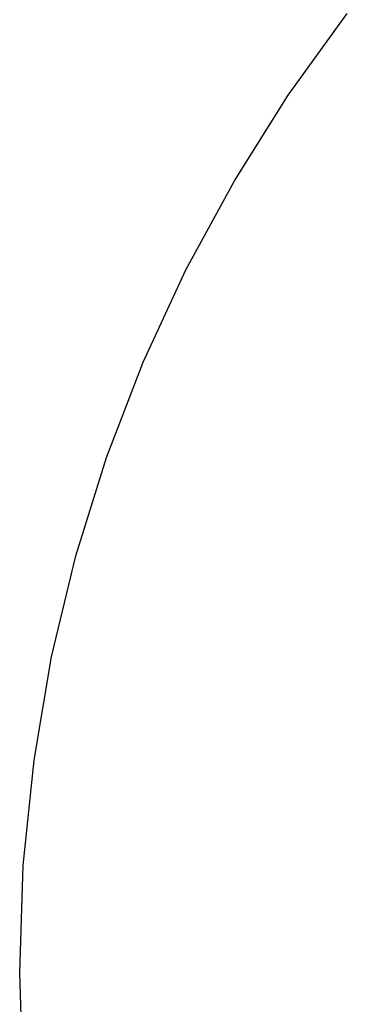
# Model space of a CAD drawing. Units: millimetres. Extents: x 5 to 1169, y 20 to 821.
# Drawn here: x 318 to 318, y 260 to 262 of the extents above; entities that cross this region are included whole.
import ezdxf

# ---------------------------------------------------------------- set-up
doc = ezdxf.new("R2010")
doc.units = ezdxf.units.MM
doc.layers.add('Capa_1', color=7, linetype='Continuous')

msp = doc.modelspace()

# ---------------------------------------------------------------- linework, layer by layer
at = {"layer": 'Capa_1', "color": 7, "linetype": 'Continuous'}
for points in [[(318.23655, 261.72095), (318.23655, 261.72095), (318.31765, 261.83305), (318.31765, 261.83305)], [(318.23655, 261.72095), (318.23655, 261.72095), (318.31765, 261.83305), (318.31765, 261.83305)], [(318.23655, 261.72095), (318.23655, 261.72095), (318.31765, 261.83305), (318.31765, 261.83305)], [(318.23655, 261.72095), (318.23655, 261.72095), (318.31765, 261.83305), (318.31765, 261.83305)], [(318.23655, 261.72095), (318.23655, 261.72095), (318.31765, 261.83305), (318.31765, 261.83305)], [(318.23655, 261.72095), (318.23655, 261.72095), (318.31765, 261.83305), (318.31765, 261.83305)], [(318.23655, 261.72095), (318.23655, 261.72095), (318.31765, 261.83305), (318.31765, 261.83305)], [(318.23655, 261.72095), (318.23655, 261.72095), (318.31765, 261.83305), (318.31765, 261.83305)], [(318.23655, 261.72095), (318.23655, 261.72095), (318.31765, 261.83305), (318.31765, 261.83305)], [(318.23655, 261.72095), (318.23655, 261.72095), (318.31765, 261.83305), (318.31765, 261.83305)], [(318.23655, 261.72095), (318.23655, 261.72095), (318.31765, 261.83305), (318.31765, 261.83305)], [(318.23655, 261.72095), (318.23655, 261.72095), (318.31765, 261.83305), (318.31765, 261.83305)], [(318.23655, 261.72095), (318.23655, 261.72095), (318.31765, 261.83305), (318.31765, 261.83305)], [(318.23655, 261.72095), (318.23655, 261.72095), (318.31765, 261.83305), (318.31765, 261.83305)], [(318.23655, 261.72095), (318.23655, 261.72095), (318.31765, 261.83305), (318.31765, 261.83305)], [(318.23655, 261.72095), (318.23655, 261.72095), (318.31765, 261.83305), (318.31765, 261.83305)], [(318.23655, 261.72095), (318.23655, 261.72095), (318.31765, 261.83305), (318.31765, 261.83305)], [(318.23655, 261.72095), (318.23655, 261.72095), (318.31765, 261.83305), (318.31765, 261.83305)], [(318.23655, 261.72095), (318.23655, 261.72095), (318.31765, 261.83305), (318.31765, 261.83305)], [(318.23655, 261.72095), (318.23655, 261.72095), (318.31765, 261.83305), (318.31765, 261.83305)], [(318.23655, 261.72095), (318.23655, 261.72095), (318.31765, 261.83305), (318.31765, 261.83305)], [(318.16265, 261.60365), (318.16265, 261.60365), (318.23655, 261.72095), (318.23655, 261.72095)], [(318.16265, 261.60365), (318.16265, 261.60365), (318.23655, 261.72095), (318.23655, 261.72095)], [(318.16265, 261.60365), (318.16265, 261.60365), (318.23655, 261.72095), (318.23655, 261.72095)], [(318.16265, 261.60365), (318.16265, 261.60365), (318.23655, 261.72095), (318.23655, 261.72095)], [(318.16265, 261.60365), (318.16265, 261.60365), (318.23655, 261.72095), (318.23655, 261.72095)], [(318.16265, 261.60365), (318.16265, 261.60365), (318.23655, 261.72095), (318.23655, 261.72095)], [(318.16265, 261.60365), (318.16265, 261.60365), (318.23655, 261.72095), (318.23655, 261.72095)], [(318.16265, 261.60365), (318.16265, 261.60365), (318.23655, 261.72095), (318.23655, 261.72095)], [(318.16265, 261.60365), (318.16265, 261.60365), (318.23655, 261.72095), (318.23655, 261.72095)], [(318.16265, 261.60365), (318.16265, 261.60365), (318.23655, 261.72095), (318.23655, 261.72095)], [(318.16265, 261.60365), (318.16265, 261.60365), (318.23655, 261.72095), (318.23655, 261.72095)], [(318.16265, 261.60365), (318.16265, 261.60365), (318.23655, 261.72095), (318.23655, 261.72095)], [(318.16265, 261.60365), (318.16265, 261.60365), (318.23655, 261.72095), (318.23655, 261.72095)], [(318.16265, 261.60365), (318.16265, 261.60365), (318.23655, 261.72095), (318.23655, 261.72095)], [(318.16265, 261.60365), (318.16265, 261.60365), (318.23655, 261.72095), (318.23655, 261.72095)], [(318.16265, 261.60365), (318.16265, 261.60365), (318.23655, 261.72095), (318.23655, 261.72095)], [(318.16265, 261.60365), (318.16265, 261.60365), (318.23655, 261.72095), (318.23655, 261.72095)], [(318.16265, 261.60365), (318.16265, 261.60365), (318.23655, 261.72095), (318.23655, 261.72095)], [(318.16265, 261.60365), (318.16265, 261.60365), (318.23655, 261.72095), (318.23655, 261.72095)], [(318.16265, 261.60365), (318.16265, 261.60365), (318.23655, 261.72095), (318.23655, 261.72095)], [(318.16265, 261.60365), (318.16265, 261.60365), (318.23655, 261.72095), (318.23655, 261.72095)], [(318.09615, 261.48145), (318.09615, 261.48145), (318.16265, 261.60365), (318.16265, 261.60365)], [(318.09615, 261.48145), (318.09615, 261.48145), (318.16265, 261.60365), (318.16265, 261.60365)], [(318.09615, 261.48145), (318.09615, 261.48145), (318.16265, 261.60365), (318.16265, 261.60365)], [(318.09615, 261.48145), (318.09615, 261.48145), (318.16265, 261.60365), (318.16265, 261.60365)], [(318.09615, 261.48145), (318.09615, 261.48145), (318.16265, 261.60365), (318.16265, 261.60365)], [(318.09615, 261.48145), (318.09615, 261.48145), (318.16265, 261.60365), (318.16265, 261.60365)], [(318.09615, 261.48145), (318.09615, 261.48145), (318.16265, 261.60365), (318.16265, 261.60365)], [(318.09615, 261.48145), (318.09615, 261.48145), (318.16265, 261.60365), (318.16265, 261.60365)], [(318.09615, 261.48145), (318.09615, 261.48145), (318.16265, 261.60365), (318.16265, 261.60365)], [(318.09615, 261.48145), (318.09615, 261.48145), (318.16265, 261.60365), (318.16265, 261.60365)], [(318.09615, 261.48145), (318.09615, 261.48145), (318.16265, 261.60365), (318.16265, 261.60365)], [(318.09615, 261.48145), (318.09615, 261.48145), (318.16265, 261.60365), (318.16265, 261.60365)], [(318.09615, 261.48145), (318.09615, 261.48145), (318.16265, 261.60365), (318.16265, 261.60365)], [(318.09615, 261.48145), (318.09615, 261.48145), (318.16265, 261.60365), (318.16265, 261.60365)], [(318.09615, 261.48145), (318.09615, 261.48145), (318.16265, 261.60365), (318.16265, 261.60365)], [(318.09615, 261.48145), (318.09615, 261.48145), (318.16265, 261.60365), (318.16265, 261.60365)], [(318.09615, 261.48145), (318.09615, 261.48145), (318.16265, 261.60365), (318.16265, 261.60365)], [(318.09615, 261.48145), (318.09615, 261.48145), (318.16265, 261.60365), (318.16265, 261.60365)], [(318.09615, 261.48145), (318.09615, 261.48145), (318.16265, 261.60365), (318.16265, 261.60365)], [(318.09615, 261.48145), (318.09615, 261.48145), (318.16265, 261.60365), (318.16265, 261.60365)], [(318.09615, 261.48145), (318.09615, 261.48145), (318.16265, 261.60365), (318.16265, 261.60365)], [(318.03755, 261.35475), (318.03755, 261.35475), (318.09615, 261.48145), (318.09615, 261.48145)], [(318.03755, 261.35475), (318.03755, 261.35475), (318.09615, 261.48145), (318.09615, 261.48145)], [(318.03755, 261.35475), (318.03755, 261.35475), (318.09615, 261.48145), (318.09615, 261.48145)], [(318.03755, 261.35475), (318.03755, 261.35475), (318.09615, 261.48145), (318.09615, 261.48145)], [(318.03755, 261.35475), (318.03755, 261.35475), (318.09615, 261.48145), (318.09615, 261.48145)], [(318.03755, 261.35475), (318.03755, 261.35475), (318.09615, 261.48145), (318.09615, 261.48145)], [(318.03755, 261.35475), (318.03755, 261.35475), (318.09615, 261.48145), (318.09615, 261.48145)], [(318.03755, 261.35475), (318.03755, 261.35475), (318.09615, 261.48145), (318.09615, 261.48145)], [(318.03755, 261.35475), (318.03755, 261.35475), (318.09615, 261.48145), (318.09615, 261.48145)], [(318.03755, 261.35475), (318.03755, 261.35475), (318.09615, 261.48145), (318.09615, 261.48145)], [(318.03755, 261.35475), (318.03755, 261.35475), (318.09615, 261.48145), (318.09615, 261.48145)], [(318.03755, 261.35475), (318.03755, 261.35475), (318.09615, 261.48145), (318.09615, 261.48145)], [(318.03755, 261.35475), (318.03755, 261.35475), (318.09615, 261.48145), (318.09615, 261.48145)], [(318.03755, 261.35475), (318.03755, 261.35475), (318.09615, 261.48145), (318.09615, 261.48145)], [(318.03755, 261.35475), (318.03755, 261.35475), (318.09615, 261.48145), (318.09615, 261.48145)], [(318.03755, 261.35475), (318.03755, 261.35475), (318.09615, 261.48145), (318.09615, 261.48145)], [(318.03755, 261.35475), (318.03755, 261.35475), (318.09615, 261.48145), (318.09615, 261.48145)], [(318.03755, 261.35475), (318.03755, 261.35475), (318.09615, 261.48145), (318.09615, 261.48145)], [(318.03755, 261.35475), (318.03755, 261.35475), (318.09615, 261.48145), (318.09615, 261.48145)], [(318.03755, 261.35475), (318.03755, 261.35475), (318.09615, 261.48145), (318.09615, 261.48145)], [(318.03755, 261.35475), (318.03755, 261.35475), (318.09615, 261.48145), (318.09615, 261.48145)], [(317.98705, 261.22375), (317.98705, 261.22375), (318.03755, 261.35475), (318.03755, 261.35475)], [(317.98705, 261.22375), (317.98705, 261.22375), (318.03755, 261.35475), (318.03755, 261.35475)], [(317.98705, 261.22375), (317.98705, 261.22375), (318.03755, 261.35475), (318.03755, 261.35475)], [(317.98705, 261.22375), (317.98705, 261.22375), (318.03755, 261.35475), (318.03755, 261.35475)], [(317.98705, 261.22375), (317.98705, 261.22375), (318.03755, 261.35475), (318.03755, 261.35475)], [(317.98705, 261.22375), (317.98705, 261.22375), (318.03755, 261.35475), (318.03755, 261.35475)], [(317.98705, 261.22375), (317.98705, 261.22375), (318.03755, 261.35475), (318.03755, 261.35475)], [(317.98705, 261.22375), (317.98705, 261.22375), (318.03755, 261.35475), (318.03755, 261.35475)], [(317.98705, 261.22375), (317.98705, 261.22375), (318.03755, 261.35475), (318.03755, 261.35475)], [(317.98705, 261.22375), (317.98705, 261.22375), (318.03755, 261.35475), (318.03755, 261.35475)], [(317.98705, 261.22375), (317.98705, 261.22375), (318.03755, 261.35475), (318.03755, 261.35475)], [(317.98705, 261.22375), (317.98705, 261.22375), (318.03755, 261.35475), (318.03755, 261.35475)], [(317.98705, 261.22375), (317.98705, 261.22375), (318.03755, 261.35475), (318.03755, 261.35475)], [(317.98705, 261.22375), (317.98705, 261.22375), (318.03755, 261.35475), (318.03755, 261.35475)], [(317.98705, 261.22375), (317.98705, 261.22375), (318.03755, 261.35475), (318.03755, 261.35475)], [(317.98705, 261.22375), (317.98705, 261.22375), (318.03755, 261.35475), (318.03755, 261.35475)], [(317.98705, 261.22375), (317.98705, 261.22375), (318.03755, 261.35475), (318.03755, 261.35475)], [(317.98705, 261.22375), (317.98705, 261.22375), (318.03755, 261.35475), (318.03755, 261.35475)], [(317.98705, 261.22375), (317.98705, 261.22375), (318.03755, 261.35475), (318.03755, 261.35475)], [(317.98705, 261.22375), (317.98705, 261.22375), (318.03755, 261.35475), (318.03755, 261.35475)], [(317.98705, 261.22375), (317.98705, 261.22375), (318.03755, 261.35475), (318.03755, 261.35475)], [(317.94495, 261.08875), (317.94495, 261.08875), (317.98705, 261.22375), (317.98705, 261.22375)], [(317.94495, 261.08875), (317.94495, 261.08875), (317.98705, 261.22375), (317.98705, 261.22375)], [(317.94495, 261.08875), (317.94495, 261.08875), (317.98705, 261.22375), (317.98705, 261.22375)], [(317.94495, 261.08875), (317.94495, 261.08875), (317.98705, 261.22375), (317.98705, 261.22375)], [(317.94495, 261.08875), (317.94495, 261.08875), (317.98705, 261.22375), (317.98705, 261.22375)], [(317.94495, 261.08875), (317.94495, 261.08875), (317.98705, 261.22375), (317.98705, 261.22375)], [(317.94495, 261.08875), (317.94495, 261.08875), (317.98705, 261.22375), (317.98705, 261.22375)], [(317.94495, 261.08875), (317.94495, 261.08875), (317.98705, 261.22375), (317.98705, 261.22375)], [(317.94495, 261.08875), (317.94495, 261.08875), (317.98705, 261.22375), (317.98705, 261.22375)], [(317.94495, 261.08875), (317.94495, 261.08875), (317.98705, 261.22375), (317.98705, 261.22375)], [(317.94495, 261.08875), (317.94495, 261.08875), (317.98705, 261.22375), (317.98705, 261.22375)], [(317.94495, 261.08875), (317.94495, 261.08875), (317.98705, 261.22375), (317.98705, 261.22375)], [(317.94495, 261.08875), (317.94495, 261.08875), (317.98705, 261.22375), (317.98705, 261.22375)], [(317.94495, 261.08875), (317.94495, 261.08875), (317.98705, 261.22375), (317.98705, 261.22375)], [(317.94495, 261.08875), (317.94495, 261.08875), (317.98705, 261.22375), (317.98705, 261.22375)], [(317.94495, 261.08875), (317.94495, 261.08875), (317.98705, 261.22375), (317.98705, 261.22375)], [(317.94495, 261.08875), (317.94495, 261.08875), (317.98705, 261.22375), (317.98705, 261.22375)], [(317.94495, 261.08875), (317.94495, 261.08875), (317.98705, 261.22375), (317.98705, 261.22375)], [(317.94495, 261.08875), (317.94495, 261.08875), (317.98705, 261.22375), (317.98705, 261.22375)], [(317.94495, 261.08875), (317.94495, 261.08875), (317.98705, 261.22375), (317.98705, 261.22375)], [(317.94495, 261.08875), (317.94495, 261.08875), (317.98705, 261.22375), (317.98705, 261.22375)], [(317.91165, 260.95025), (317.91165, 260.95025), (317.94495, 261.08875), (317.94495, 261.08875)], [(317.91165, 260.95025), (317.91165, 260.95025), (317.94495, 261.08875), (317.94495, 261.08875)], [(317.91165, 260.95025), (317.91165, 260.95025), (317.94495, 261.08875), (317.94495, 261.08875)], [(317.91165, 260.95025), (317.91165, 260.95025), (317.94495, 261.08875), (317.94495, 261.08875)], [(317.91165, 260.95025), (317.91165, 260.95025), (317.94495, 261.08875), (317.94495, 261.08875)], [(317.91165, 260.95025), (317.91165, 260.95025), (317.94495, 261.08875), (317.94495, 261.08875)], [(317.91165, 260.95025), (317.91165, 260.95025), (317.94495, 261.08875), (317.94495, 261.08875)], [(317.91165, 260.95025), (317.91165, 260.95025), (317.94495, 261.08875), (317.94495, 261.08875)], [(317.91165, 260.95025), (317.91165, 260.95025), (317.94495, 261.08875), (317.94495, 261.08875)], [(317.91165, 260.95025), (317.91165, 260.95025), (317.94495, 261.08875), (317.94495, 261.08875)], [(317.91165, 260.95025), (317.91165, 260.95025), (317.94495, 261.08875), (317.94495, 261.08875)], [(317.91165, 260.95025), (317.91165, 260.95025), (317.94495, 261.08875), (317.94495, 261.08875)], [(317.91165, 260.95025), (317.91165, 260.95025), (317.94495, 261.08875), (317.94495, 261.08875)], [(317.91165, 260.95025), (317.91165, 260.95025), (317.94495, 261.08875), (317.94495, 261.08875)], [(317.91165, 260.95025), (317.91165, 260.95025), (317.94495, 261.08875), (317.94495, 261.08875)], [(317.91165, 260.95025), (317.91165, 260.95025), (317.94495, 261.08875), (317.94495, 261.08875)], [(317.91165, 260.95025), (317.91165, 260.95025), (317.94495, 261.08875), (317.94495, 261.08875)], [(317.91165, 260.95025), (317.91165, 260.95025), (317.94495, 261.08875), (317.94495, 261.08875)], [(317.91165, 260.95025), (317.91165, 260.95025), (317.94495, 261.08875), (317.94495, 261.08875)], [(317.91165, 260.95025), (317.91165, 260.95025), (317.94495, 261.08875), (317.94495, 261.08875)], [(317.91165, 260.95025), (317.91165, 260.95025), (317.94495, 261.08875), (317.94495, 261.08875)], [(317.88755, 260.80845), (317.88755, 260.80845), (317.91165, 260.95025), (317.91165, 260.95025)], [(317.88755, 260.80845), (317.88755, 260.80845), (317.91165, 260.95025), (317.91165, 260.95025)], [(317.88755, 260.80845), (317.88755, 260.80845), (317.91165, 260.95025), (317.91165, 260.95025)], [(317.88755, 260.80845), (317.88755, 260.80845), (317.91165, 260.95025), (317.91165, 260.95025)], [(317.88755, 260.80845), (317.88755, 260.80845), (317.91165, 260.95025), (317.91165, 260.95025)], [(317.88755, 260.80845), (317.88755, 260.80845), (317.91165, 260.95025), (317.91165, 260.95025)], [(317.88755, 260.80845), (317.88755, 260.80845), (317.91165, 260.95025), (317.91165, 260.95025)], [(317.88755, 260.80845), (317.88755, 260.80845), (317.91165, 260.95025), (317.91165, 260.95025)], [(317.88755, 260.80845), (317.88755, 260.80845), (317.91165, 260.95025), (317.91165, 260.95025)], [(317.88755, 260.80845), (317.88755, 260.80845), (317.91165, 260.95025), (317.91165, 260.95025)], [(317.88755, 260.80845), (317.88755, 260.80845), (317.91165, 260.95025), (317.91165, 260.95025)], [(317.88755, 260.80845), (317.88755, 260.80845), (317.91165, 260.95025), (317.91165, 260.95025)], [(317.88755, 260.80845), (317.88755, 260.80845), (317.91165, 260.95025), (317.91165, 260.95025)], [(317.88755, 260.80845), (317.88755, 260.80845), (317.91165, 260.95025), (317.91165, 260.95025)], [(317.88755, 260.80845), (317.88755, 260.80845), (317.91165, 260.95025), (317.91165, 260.95025)], [(317.88755, 260.80845), (317.88755, 260.80845), (317.91165, 260.95025), (317.91165, 260.95025)], [(317.88755, 260.80845), (317.88755, 260.80845), (317.91165, 260.95025), (317.91165, 260.95025)], [(317.88755, 260.80845), (317.88755, 260.80845), (317.91165, 260.95025), (317.91165, 260.95025)], [(317.88755, 260.80845), (317.88755, 260.80845), (317.91165, 260.95025), (317.91165, 260.95025)], [(317.88755, 260.80845), (317.88755, 260.80845), (317.91165, 260.95025), (317.91165, 260.95025)], [(317.88755, 260.80845), (317.88755, 260.80845), (317.91165, 260.95025), (317.91165, 260.95025)], [(317.87275, 260.66365), (317.87275, 260.66365), (317.88755, 260.80845), (317.88755, 260.80845)], [(317.87275, 260.66365), (317.87275, 260.66365), (317.88755, 260.80845), (317.88755, 260.80845)], [(317.87275, 260.66365), (317.87275, 260.66365), (317.88755, 260.80845), (317.88755, 260.80845)], [(317.87275, 260.66365), (317.87275, 260.66365), (317.88755, 260.80845), (317.88755, 260.80845)], [(317.87275, 260.66365), (317.87275, 260.66365), (317.88755, 260.80845), (317.88755, 260.80845)], [(317.87275, 260.66365), (317.87275, 260.66365), (317.88755, 260.80845), (317.88755, 260.80845)], [(317.87275, 260.66365), (317.87275, 260.66365), (317.88755, 260.80845), (317.88755, 260.80845)], [(317.87275, 260.66365), (317.87275, 260.66365), (317.88755, 260.80845), (317.88755, 260.80845)], [(317.87275, 260.66365), (317.87275, 260.66365), (317.88755, 260.80845), (317.88755, 260.80845)], [(317.87275, 260.66365), (317.87275, 260.66365), (317.88755, 260.80845), (317.88755, 260.80845)], [(317.87275, 260.66365), (317.87275, 260.66365), (317.88755, 260.80845), (317.88755, 260.80845)], [(317.87275, 260.66365), (317.87275, 260.66365), (317.88755, 260.80845), (317.88755, 260.80845)], [(317.87275, 260.66365), (317.87275, 260.66365), (317.88755, 260.80845), (317.88755, 260.80845)], [(317.87275, 260.66365), (317.87275, 260.66365), (317.88755, 260.80845), (317.88755, 260.80845)], [(317.87275, 260.66365), (317.87275, 260.66365), (317.88755, 260.80845), (317.88755, 260.80845)], [(317.87275, 260.66365), (317.87275, 260.66365), (317.88755, 260.80845), (317.88755, 260.80845)], [(317.87275, 260.66365), (317.87275, 260.66365), (317.88755, 260.80845), (317.88755, 260.80845)], [(317.87275, 260.66365), (317.87275, 260.66365), (317.88755, 260.80845), (317.88755, 260.80845)], [(317.87275, 260.66365), (317.87275, 260.66365), (317.88755, 260.80845), (317.88755, 260.80845)], [(317.87275, 260.66365), (317.87275, 260.66365), (317.88755, 260.80845), (317.88755, 260.80845)], [(317.87275, 260.66365), (317.87275, 260.66365), (317.88755, 260.80845), (317.88755, 260.80845)], [(317.86785, 260.51625), (317.86785, 260.51625), (317.87275, 260.66365), (317.87275, 260.66365)], [(317.86785, 260.51625), (317.86785, 260.51625), (317.87275, 260.66365), (317.87275, 260.66365)], [(317.86785, 260.51625), (317.86785, 260.51625), (317.87275, 260.66365), (317.87275, 260.66365)], [(317.86785, 260.51625), (317.86785, 260.51625), (317.87275, 260.66365), (317.87275, 260.66365)], [(317.86785, 260.51625), (317.86785, 260.51625), (317.87275, 260.66365), (317.87275, 260.66365)], [(317.86785, 260.51625), (317.86785, 260.51625), (317.87275, 260.66365), (317.87275, 260.66365)], [(317.86785, 260.51625), (317.86785, 260.51625), (317.87275, 260.66365), (317.87275, 260.66365)], [(317.86785, 260.51625), (317.86785, 260.51625), (317.87275, 260.66365), (317.87275, 260.66365)], [(317.86785, 260.51625), (317.86785, 260.51625), (317.87275, 260.66365), (317.87275, 260.66365)], [(317.86785, 260.51625), (317.86785, 260.51625), (317.87275, 260.66365), (317.87275, 260.66365)], [(317.86785, 260.51625), (317.86785, 260.51625), (317.87275, 260.66365), (317.87275, 260.66365)], [(317.86785, 260.51625), (317.86785, 260.51625), (317.87275, 260.66365), (317.87275, 260.66365)], [(317.86785, 260.51625), (317.86785, 260.51625), (317.87275, 260.66365), (317.87275, 260.66365)], [(317.86785, 260.51625), (317.86785, 260.51625), (317.87275, 260.66365), (317.87275, 260.66365)], [(317.86785, 260.51625), (317.86785, 260.51625), (317.87275, 260.66365), (317.87275, 260.66365)], [(317.86785, 260.51625), (317.86785, 260.51625), (317.87275, 260.66365), (317.87275, 260.66365)], [(317.86785, 260.51625), (317.86785, 260.51625), (317.87275, 260.66365), (317.87275, 260.66365)], [(317.86785, 260.51625), (317.86785, 260.51625), (317.87275, 260.66365), (317.87275, 260.66365)], [(317.86785, 260.51625), (317.86785, 260.51625), (317.87275, 260.66365), (317.87275, 260.66365)], [(317.86785, 260.51625), (317.86785, 260.51625), (317.87275, 260.66365), (317.87275, 260.66365)], [(317.86785, 260.51625), (317.86785, 260.51625), (317.87275, 260.66365), (317.87275, 260.66365)], [(317.87275, 260.36875), (317.87275, 260.36875), (317.86785, 260.51625), (317.86785, 260.51625)], [(317.87275, 260.36875), (317.87275, 260.36875), (317.86785, 260.51625), (317.86785, 260.51625)], [(317.87275, 260.36875), (317.87275, 260.36875), (317.86785, 260.51625), (317.86785, 260.51625)], [(317.87275, 260.36875), (317.87275, 260.36875), (317.86785, 260.51625), (317.86785, 260.51625)], [(317.87275, 260.36875), (317.87275, 260.36875), (317.86785, 260.51625), (317.86785, 260.51625)], [(317.87275, 260.36875), (317.87275, 260.36875), (317.86785, 260.51625), (317.86785, 260.51625)], [(317.87275, 260.36875), (317.87275, 260.36875), (317.86785, 260.51625), (317.86785, 260.51625)], [(317.87275, 260.36875), (317.87275, 260.36875), (317.86785, 260.51625), (317.86785, 260.51625)], [(317.87275, 260.36875), (317.87275, 260.36875), (317.86785, 260.51625), (317.86785, 260.51625)], [(317.87275, 260.36875), (317.87275, 260.36875), (317.86785, 260.51625), (317.86785, 260.51625)], [(317.87275, 260.36875), (317.87275, 260.36875), (317.86785, 260.51625), (317.86785, 260.51625)], [(317.87275, 260.36875), (317.87275, 260.36875), (317.86785, 260.51625), (317.86785, 260.51625)], [(317.87275, 260.36875), (317.87275, 260.36875), (317.86785, 260.51625), (317.86785, 260.51625)], [(317.87275, 260.36875), (317.87275, 260.36875), (317.86785, 260.51625), (317.86785, 260.51625)], [(317.87275, 260.36875), (317.87275, 260.36875), (317.86785, 260.51625), (317.86785, 260.51625)], [(317.87275, 260.36875), (317.87275, 260.36875), (317.86785, 260.51625), (317.86785, 260.51625)], [(317.87275, 260.36875), (317.87275, 260.36875), (317.86785, 260.51625), (317.86785, 260.51625)], [(317.87275, 260.36875), (317.87275, 260.36875), (317.86785, 260.51625), (317.86785, 260.51625)], [(317.87275, 260.36875), (317.87275, 260.36875), (317.86785, 260.51625), (317.86785, 260.51625)], [(317.87275, 260.36875), (317.87275, 260.36875), (317.86785, 260.51625), (317.86785, 260.51625)], [(317.87275, 260.36875), (317.87275, 260.36875), (317.86785, 260.51625), (317.86785, 260.51625)]]:
    msp.add_open_spline(points, degree=3, dxfattribs=at)

doc.saveas('drawing.dxf')
